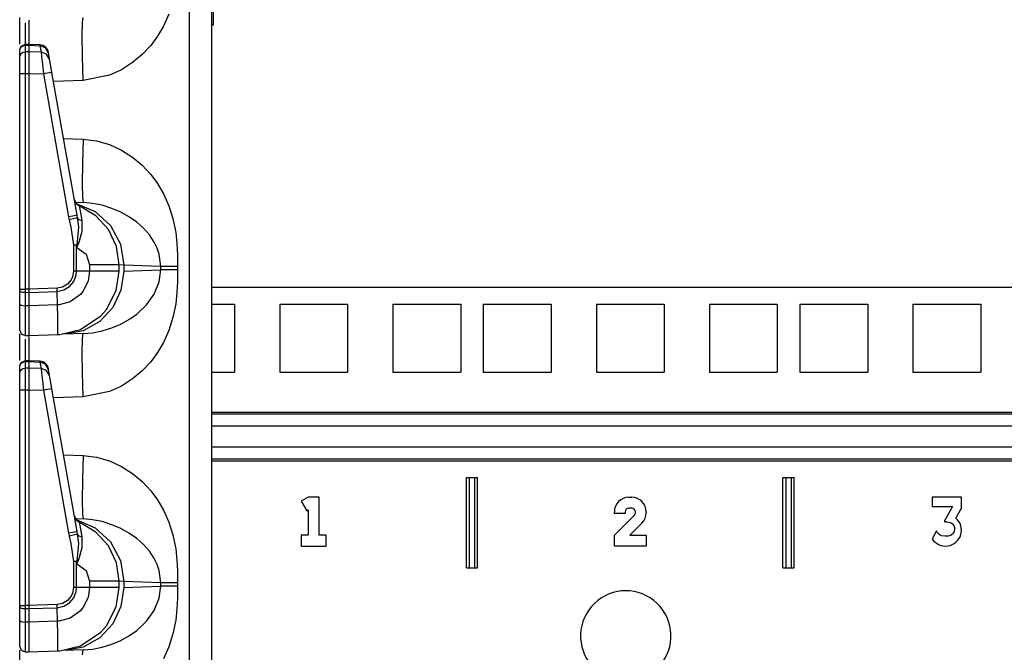
# Model space of a CAD drawing. Extents: x 9 to 73, y 6 to 131.
# Drawn here: x 9 to 15, y 62 to 65 of the extents above; entities that cross this region are included whole.
import ezdxf

# ---------------------------------------------------------------- set-up
doc = ezdxf.new("R2010")
doc.units = 0
doc.header["$MEASUREMENT"] = 0
doc.layers.add('PACKAGE1', color=7, linetype='CONTINUOUS')

msp = doc.modelspace()

# ---------------------------------------------------------------- linework, layer by layer
at = {"layer": 'PACKAGE1', "color": 95, "linetype": 'CONTINUOUS'}
for p, q in [((10.1668, 48.7953), (10.1668, 67.986)), ((10.2875, 67.9839), (10.2875, 48.7974)), ((10.2975, 65.3209), (10.2975, 64.9843)), ((10.0523, 65.0461), (10.0226, 64.9793)), ((9.2275, 64.9055), (9.2275, 65.0266)), ((9.2569, 64.9979), (9.2569, 64.9647)), ((9.2775, 65.0101), (9.2774, 64.9893)), ((9.2774, 64.9893), (9.2775, 64.8778)), ((9.2775, 65.0125), (9.2775, 65.0101)), ((9.573, 64.9253), (9.5743, 65.0012)), ((9.5743, 65.0012), (9.578, 65.0279)), ((9.2569, 64.9647), (9.2569, 64.8724)), ((10.0226, 64.9793), (9.9899, 64.9236)), ((10.2975, 64.9843), (10.2875, 64.9839)), ((9.2275, 64.8789), (9.2275, 64.9055)), ((9.236, 64.8684), (9.2568, 64.8775)), ((9.2775, 64.8775), (9.2568, 64.8772)), ((9.3392, 64.8751), (9.2697, 64.8782)), ((9.2775, 64.8777), (9.2775, 64.8736)), ((9.2775, 64.8759), (9.2775, 64.8777)), ((9.5743, 64.8119), (9.573, 64.9253)), ((9.9899, 64.9236), (9.9516, 64.8721)), ((9.2275, 64.8475), (9.236, 64.8684)), ((9.2275, 64.8443), (9.2297, 64.8552)), ((9.2275, 64.8081), (9.2275, 64.8443)), ((9.2297, 64.8552), (9.2361, 64.8646)), ((9.2297, 64.8191), (9.2361, 64.8284)), ((9.2361, 64.8646), (9.2456, 64.8709)), ((9.2361, 64.8284), (9.2456, 64.8347)), ((9.2456, 64.8709), (9.2569, 64.8732)), ((9.2456, 64.8347), (9.2569, 64.8371)), ((9.2569, 64.8763), (9.2569, 64.8732)), ((9.2569, 64.8732), (9.2775, 64.8736)), ((9.2569, 64.8732), (9.2569, 64.8371)), ((9.2775, 64.8374), (9.2569, 64.8371)), ((9.2569, 64.8371), (9.2569, 64.8224)), ((9.2775, 64.8736), (9.2775, 64.8374)), ((9.2775, 64.8736), (9.3392, 64.8708)), ((9.3454, 64.8356), (9.2775, 64.8374)), ((9.2775, 64.8374), (9.2775, 64.8202)), ((9.3392, 64.8751), (9.3392, 64.8708)), ((9.3703, 64.8593), (9.3392, 64.8708)), ((9.3392, 64.8708), (9.3454, 64.8356)), ((9.3765, 64.8241), (9.3454, 64.8356)), ((9.3454, 64.8356), (9.3484, 64.8106)), ((9.3866, 64.8313), (9.3703, 64.8593)), ((9.3929, 64.796), (9.3765, 64.8241)), ((9.3866, 64.8313), (9.3862, 64.8338)), ((9.3929, 64.796), (9.3866, 64.8313)), ((9.9516, 64.8721), (9.9042, 64.8214)), ((9.2275, 64.8081), (9.2297, 64.8191)), ((9.2275, 64.797), (9.2275, 64.8081)), ((9.2275, 64.7759), (9.2275, 64.797)), ((9.2275, 64.7481), (9.2275, 64.7759)), ((9.2569, 64.8224), (9.2569, 64.7946)), ((9.2569, 64.7946), (9.2569, 64.758)), ((9.2775, 64.8202), (9.2775, 64.7928)), ((9.2775, 64.7928), (9.2775, 64.7576)), ((9.3484, 64.8106), (9.353, 64.7675)), ((9.3976, 64.7691), (9.3929, 64.796)), ((9.4057, 64.7233), (9.3976, 64.7691)), ((9.578, 64.6781), (9.5743, 64.8119)), ((9.8514, 64.7772), (9.7897, 64.7378)), ((9.9042, 64.8214), (9.8514, 64.7772)), ((9.2275, 64.7168), (9.2275, 64.7481)), ((9.2275, 63.5235), (9.2275, 64.7168)), ((9.2275, 64.7168), (9.2297, 64.7168)), ((9.2297, 64.7168), (9.2361, 64.7168)), ((9.2361, 64.7168), (9.2456, 64.7168)), ((9.2456, 64.7168), (9.2569, 64.7168)), ((9.2569, 64.758), (9.2569, 64.7243)), ((9.2569, 64.7243), (9.2569, 64.7168)), ((9.2569, 64.7168), (9.2569, 63.5235)), ((9.2569, 64.7168), (9.2775, 64.7168)), ((9.2775, 64.7576), (9.2775, 64.7168)), ((9.2775, 64.7168), (9.2775, 63.5235)), ((9.2775, 64.7168), (9.3582, 64.7146)), ((9.353, 64.7675), (9.3582, 64.7146)), ((9.3919, 64.7206), (9.3582, 64.7146)), ((9.3582, 64.7146), (9.4975, 63.9244)), ((9.4057, 64.7233), (9.3919, 64.7206)), ((9.545, 63.933), (9.4057, 64.7233)), ((9.7897, 64.7378), (9.7241, 64.7078)), ((9.578, 64.6781), (9.4147, 64.6724)), ((9.7241, 64.7078), (9.578, 64.6781)), ((9.4703, 64.357), (9.578, 64.3532)), ((9.578, 64.3532), (9.5743, 64.2195)), ((9.578, 64.3532), (9.6513, 64.3445)), ((9.6513, 64.3445), (9.7241, 64.3235)), ((9.7241, 64.3235), (9.7896, 64.2935)), ((9.7896, 64.2935), (9.8514, 64.2541)), ((9.8514, 64.2541), (9.9042, 64.21)), ((9.5743, 64.2195), (9.573, 64.106)), ((9.9042, 64.21), (9.9516, 64.1593)), ((9.9516, 64.1593), (9.9898, 64.1078)), ((9.573, 64.106), (9.5743, 64.0302)), ((9.9898, 64.1078), (10.0226, 64.052)), ((9.5743, 64.0302), (9.578, 64.0034)), ((10.0226, 64.052), (10.0523, 63.9853)), ((9.5349, 64.0049), (9.578, 64.0034)), ((9.5388, 63.9989), (9.6441, 63.9544)), ((9.6486, 63.9297), (9.56, 63.9824)), ((9.5604, 63.9764), (9.56, 63.9824)), ((9.5649, 63.9488), (9.5604, 63.9764)), ((9.6304, 63.9986), (9.578, 64.0034)), ((9.6827, 63.9881), (9.6304, 63.9986)), ((9.6441, 63.9544), (9.7291, 63.8763)), ((9.7372, 63.9711), (9.6827, 63.9881)), ((9.7863, 63.9501), (9.7372, 63.9711)), ((10.0523, 63.9853), (10.0747, 63.9141)), ((9.5312, 63.9304), (9.4975, 63.9244)), ((9.4975, 63.9244), (9.5011, 63.9075)), ((9.5329, 63.9154), (9.5011, 63.9075)), ((9.5011, 63.9075), (9.5104, 63.8663)), ((9.545, 63.933), (9.5312, 63.9304)), ((9.5477, 63.9194), (9.5329, 63.9154)), ((9.5477, 63.9194), (9.545, 63.933)), ((9.5569, 63.9082), (9.5477, 63.9194)), ((9.5536, 63.8662), (9.5477, 63.9194)), ((9.5735, 63.9015), (9.5569, 63.9082)), ((9.5735, 63.9015), (9.5649, 63.9488)), ((9.5731, 63.8453), (9.5735, 63.9015)), ((9.7181, 63.8536), (9.6486, 63.9297)), ((9.8349, 63.923), (9.7863, 63.9501)), ((9.8742, 63.8952), (9.8349, 63.923)), ((10.0747, 63.9141), (10.0897, 63.8384)), ((9.5104, 63.8663), (9.5253, 63.7669)), ((9.5449, 63.7677), (9.5536, 63.8662)), ((9.5554, 63.7834), (9.5731, 63.8453)), ((9.7623, 63.7604), (9.7181, 63.8536)), ((9.7291, 63.8763), (9.7841, 63.7733)), ((9.9125, 63.8611), (9.8742, 63.8952)), ((9.9444, 63.8245), (9.9125, 63.8611)), ((9.9704, 63.7849), (9.9444, 63.8245)), ((10.0897, 63.8384), (10.0965, 63.7752)), ((9.5354, 63.7673), (9.5253, 63.7669)), ((9.5332, 63.7669), (9.5253, 63.7669)), ((9.5253, 63.7669), (9.5253, 63.6229)), ((9.5408, 63.7669), (9.5332, 63.7669)), ((9.5449, 63.7677), (9.5354, 63.7673)), ((9.5408, 63.7669), (9.5429, 63.7673)), ((9.5408, 63.6229), (9.5408, 63.7669)), ((9.5408, 63.7669), (9.5431, 63.7541)), ((9.5429, 63.7673), (9.5449, 63.7677)), ((9.5432, 63.7548), (9.5431, 63.7541)), ((9.5431, 63.7541), (9.5434, 63.7547)), ((9.5431, 63.7541), (9.5943, 63.718)), ((9.5449, 63.7677), (9.5432, 63.7548)), ((9.5434, 63.7547), (9.5554, 63.7834)), ((9.7775, 63.6585), (9.7623, 63.7604)), ((9.7841, 63.7733), (9.803, 63.6572)), ((9.9866, 63.7513), (9.9704, 63.7849)), ((9.998, 63.7174), (9.9866, 63.7513)), ((10.0965, 63.7752), (10.0994, 63.7159)), ((9.5943, 63.718), (9.6139, 63.6585)), ((10.0069, 63.65), (9.998, 63.7174)), ((10.0994, 63.7159), (10.1, 63.65)), ((9.6995, 63.6585), (9.6139, 63.6585)), ((9.6139, 63.6585), (9.6139, 63.6229)), ((9.7572, 63.6585), (9.6995, 63.6585)), ((9.7775, 63.6585), (9.7572, 63.6585)), ((9.7775, 63.6229), (9.7775, 63.6585)), ((9.803, 63.6572), (9.7775, 63.6585)), ((9.803, 63.6572), (9.803, 63.6242)), ((10.0069, 63.65), (9.803, 63.6572)), ((9.803, 63.6242), (10.0069, 63.6313)), ((9.998, 63.5639), (10.0069, 63.6313)), ((10.0069, 63.6313), (10.0069, 63.65)), ((10.0199, 63.65), (10.0069, 63.65)), ((10.0199, 63.6313), (10.0069, 63.6313)), ((10.0413, 63.65), (10.0199, 63.65)), ((10.0413, 63.6313), (10.0199, 63.6313)), ((10.0689, 63.65), (10.0413, 63.65)), ((10.0689, 63.6313), (10.0413, 63.6313)), ((10.1, 63.65), (10.0689, 63.65)), ((10.1, 63.6313), (10.0689, 63.6313)), ((10.1, 63.6313), (10.0994, 63.5655)), ((10.1, 63.65), (10.1, 63.6313)), ((9.5124, 63.5754), (9.4921, 63.5512)), ((9.52, 63.5918), (9.5124, 63.5754)), ((9.5253, 63.6229), (9.52, 63.5918)), ((9.5408, 63.6229), (9.5253, 63.6229)), ((9.526, 63.5673), (9.5388, 63.6018)), ((9.5388, 63.6018), (9.5408, 63.6229)), ((9.6139, 63.6229), (9.5408, 63.6229)), ((9.6139, 63.6229), (9.6057, 63.5682)), ((9.6995, 63.6229), (9.6139, 63.6229)), ((9.7572, 63.6229), (9.6995, 63.6229)), ((9.7775, 63.6229), (9.7572, 63.6229)), ((9.761, 63.5167), (9.7775, 63.6229)), ((9.803, 63.6242), (9.7874, 63.5183)), ((9.2275, 63.5235), (9.2361, 63.5235)), ((9.2275, 63.5169), (9.2275, 63.5235)), ((9.2275, 63.4423), (9.2275, 63.5169)), ((9.2275, 63.5169), (9.2297, 63.513)), ((9.2361, 63.5235), (9.2569, 63.5235)), ((9.2569, 63.5235), (9.2569, 63.5085)), ((9.2775, 63.5235), (9.2569, 63.5235)), ((9.434, 63.529), (9.2775, 63.5235)), ((9.2775, 63.5235), (9.2775, 63.5065)), ((9.4649, 63.5352), (9.434, 63.529)), ((9.4344, 63.512), (9.434, 63.529)), ((9.4344, 63.512), (9.4708, 63.5197)), ((9.4921, 63.5512), (9.4649, 63.5352)), ((9.4708, 63.5197), (9.5024, 63.5389)), ((9.5024, 63.5389), (9.526, 63.5673)), ((9.6057, 63.5682), (9.5786, 63.514)), ((9.7071, 63.4124), (9.761, 63.5167)), ((9.7874, 63.5183), (9.7416, 63.4223)), ((9.9704, 63.4964), (9.998, 63.5639)), ((10.0994, 63.5655), (10.0965, 63.5062)), ((9.2297, 63.513), (9.2361, 63.5097)), ((9.2361, 63.5097), (9.2456, 63.5075)), ((9.2456, 63.5075), (9.2569, 63.5066)), ((9.2569, 63.5085), (9.2569, 63.5066)), ((9.2569, 63.5066), (9.2569, 63.4321)), ((9.2569, 63.5066), (9.2775, 63.5065)), ((9.2775, 63.5065), (9.4344, 63.512)), ((9.2775, 63.5065), (9.2775, 63.432)), ((9.436, 63.4376), (9.4344, 63.512)), ((9.5631, 63.4953), (9.5056, 63.4542)), ((9.5786, 63.514), (9.5631, 63.4953)), ((9.9285, 63.4374), (9.9704, 63.4964)), ((10.0965, 63.5062), (10.0897, 63.443)), ((9.2275, 63.4011), (9.2275, 63.4423)), ((9.2275, 63.4423), (9.2297, 63.4385)), ((9.2297, 63.4385), (9.2361, 63.4352)), ((9.2361, 63.4352), (9.2456, 63.4329)), ((9.2456, 63.4329), (9.2569, 63.4321)), ((9.2775, 63.432), (9.2569, 63.4321)), ((9.2569, 63.4321), (9.2569, 63.3852)), ((9.436, 63.4375), (9.2775, 63.432)), ((9.2775, 63.432), (9.2775, 63.3649)), ((9.4459, 63.4382), (9.436, 63.4376)), ((9.438, 63.3646), (9.436, 63.4375)), ((9.5056, 63.4542), (9.4459, 63.4382)), ((9.7416, 63.4223), (9.6698, 63.3452)), ((9.6765, 63.3769), (9.7071, 63.4124)), ((9.8742, 63.3861), (9.9285, 63.4374)), ((10.0897, 63.443), (10.0747, 63.3673)), ((9.2275, 63.346), (9.2275, 63.4011)), ((9.2569, 63.3852), (9.2569, 63.3226)), ((9.2775, 63.3649), (9.2775, 63.3126)), ((9.4387, 63.3095), (9.438, 63.3646)), ((9.5642, 63.3007), (9.6765, 63.3769)), ((9.7863, 63.3312), (9.834, 63.3578)), ((9.834, 63.3578), (9.8742, 63.3861)), ((10.0747, 63.3673), (10.0523, 63.2961)), ((9.2275, 63.3101), (9.2275, 63.346)), ((9.2275, 63.2978), (9.2275, 63.3101)), ((9.2569, 63.3226), (9.2569, 63.2818)), ((9.2775, 63.3126), (9.2775, 63.2796)), ((9.4386, 63.2785), (9.4387, 63.3095)), ((9.4498, 63.2736), (9.5642, 63.3007)), ((9.6698, 63.3452), (9.5788, 63.2944)), ((9.6827, 63.2932), (9.7372, 63.3102)), ((9.7372, 63.3102), (9.7863, 63.3312)), ((9.2275, 63.2978), (9.2361, 63.2767)), ((9.2275, 63.1555), (9.2275, 63.2766)), ((9.2361, 63.2767), (9.2569, 63.2678)), ((9.2569, 63.2818), (9.2569, 63.2678)), ((9.2569, 63.2678), (9.2775, 63.2674)), ((9.2569, 63.2479), (9.2569, 63.2147)), ((9.2775, 63.2601), (9.2774, 63.2393)), ((9.2775, 63.2796), (9.2775, 63.2674)), ((9.2775, 63.2674), (9.4397, 63.2731)), ((9.2775, 63.2625), (9.2775, 63.2601)), ((9.4386, 63.275), (9.4386, 63.2785)), ((9.4387, 63.2737), (9.4386, 63.275)), ((9.4388, 63.2733), (9.4387, 63.2737)), ((9.439, 63.2731), (9.4388, 63.2733)), ((9.4391, 63.2731), (9.439, 63.2731)), ((9.4392, 63.2731), (9.4391, 63.2731)), ((9.4395, 63.2731), (9.4392, 63.2731)), ((9.4396, 63.2731), (9.4395, 63.2731)), ((9.4396, 63.2731), (9.4397, 63.2731)), ((9.4397, 63.2731), (9.4498, 63.2736)), ((9.5788, 63.2944), (9.4772, 63.2744)), ((9.578, 63.2779), (9.4772, 63.2744)), ((9.573, 63.1753), (9.5743, 63.2512)), ((9.5743, 63.2512), (9.578, 63.2779)), ((9.578, 63.2779), (9.6304, 63.2827)), ((9.6304, 63.2827), (9.6827, 63.2932)), ((10.0523, 63.2961), (10.0226, 63.2293)), ((9.2569, 63.2147), (9.2569, 63.1224)), ((9.2774, 63.2393), (9.2775, 63.1278)), ((10.0226, 63.2293), (9.9899, 63.1736)), ((9.2275, 63.1288), (9.2275, 63.1555)), ((9.5743, 63.0619), (9.573, 63.1753)), ((9.9899, 63.1736), (9.9516, 63.1221)), ((9.2275, 63.0975), (9.236, 63.1184)), ((9.2275, 63.0943), (9.2297, 63.1052)), ((9.2275, 63.0581), (9.2275, 63.0943)), ((9.2297, 63.1052), (9.2361, 63.1146)), ((9.236, 63.1184), (9.2568, 63.1275)), ((9.2361, 63.1146), (9.2456, 63.1209)), ((9.2361, 63.0784), (9.2456, 63.0847)), ((9.2456, 63.1209), (9.2569, 63.1232)), ((9.2456, 63.0847), (9.2569, 63.0871)), ((9.2775, 63.1275), (9.2568, 63.1272)), ((9.2569, 63.1271), (9.2569, 63.1232)), ((9.2569, 63.1232), (9.2775, 63.1236)), ((9.2569, 63.1232), (9.2569, 63.0871)), ((9.2775, 63.0874), (9.2569, 63.0871)), ((9.2569, 63.0871), (9.2569, 63.0724)), ((9.3392, 63.1251), (9.2697, 63.1282)), ((9.2775, 63.1277), (9.2775, 63.1236)), ((9.2775, 63.1259), (9.2775, 63.1277)), ((9.2775, 63.1236), (9.2775, 63.0874)), ((9.2775, 63.1236), (9.3392, 63.1208)), ((9.3454, 63.0856), (9.2775, 63.0874)), ((9.2775, 63.0874), (9.2775, 63.0702)), ((9.3392, 63.1251), (9.3392, 63.1208)), ((9.3392, 63.1208), (9.3454, 63.0856)), ((9.3703, 63.1093), (9.3392, 63.1208)), ((9.3454, 63.0856), (9.3484, 63.0606)), ((9.3765, 63.0741), (9.3454, 63.0856)), ((9.3866, 63.0813), (9.3703, 63.1093)), ((9.3866, 63.0813), (9.3862, 63.0838)), ((9.3929, 63.046), (9.3866, 63.0813)), ((9.9516, 63.1221), (9.9042, 63.0714)), ((9.2275, 63.0581), (9.2297, 63.0691)), ((9.2275, 63.047), (9.2275, 63.0581)), ((9.2275, 63.0259), (9.2275, 63.047)), ((9.2297, 63.0691), (9.2361, 63.0784)), ((9.2569, 63.0724), (9.2569, 63.0446)), ((9.2569, 63.0446), (9.2569, 63.008)), ((9.2775, 63.0702), (9.2775, 63.0428)), ((9.2775, 63.0428), (9.2775, 63.0076)), ((9.3484, 63.0606), (9.353, 63.0175)), ((9.3929, 63.046), (9.3765, 63.0741)), ((9.3976, 63.0191), (9.3929, 63.046)), ((9.578, 62.9281), (9.5743, 63.0619)), ((9.8514, 63.0272), (9.7897, 62.9878)), ((9.9042, 63.0714), (9.8514, 63.0272)), ((9.2275, 62.9981), (9.2275, 63.0259)), ((9.2275, 62.9668), (9.2275, 62.9981)), ((9.2569, 63.008), (9.2569, 62.9743)), ((9.2569, 62.9743), (9.2569, 62.9668)), ((9.2775, 63.0076), (9.2775, 62.9668)), ((9.353, 63.0175), (9.3582, 62.9646)), ((9.4057, 62.9733), (9.3919, 62.9706)), ((9.4057, 62.9733), (9.3976, 63.0191)), ((9.545, 62.183), (9.4057, 62.9733)), ((9.7897, 62.9878), (9.7241, 62.9578)), ((9.2275, 62.9668), (9.2297, 62.9668)), ((9.2275, 61.7735), (9.2275, 62.9668)), ((9.2297, 62.9668), (9.2361, 62.9668)), ((9.2361, 62.9668), (9.2456, 62.9668)), ((9.2456, 62.9668), (9.2569, 62.9668)), ((9.2569, 62.9668), (9.2775, 62.9668)), ((9.2569, 62.9668), (9.2569, 61.7735)), ((9.2775, 62.9668), (9.3582, 62.9646)), ((9.2775, 62.9668), (9.2775, 61.7735)), ((9.3919, 62.9706), (9.3582, 62.9646)), ((9.3582, 62.9646), (9.4975, 62.1744)), ((9.578, 62.9281), (9.4147, 62.9224)), ((9.7241, 62.9578), (9.578, 62.9281)), ((9.4703, 62.607), (9.578, 62.6032)), ((9.578, 62.6032), (9.5743, 62.4695)), ((9.578, 62.6032), (9.6513, 62.5945)), ((9.6513, 62.5945), (9.7241, 62.5735)), ((9.7241, 62.5735), (9.7896, 62.5435)), ((9.7896, 62.5435), (9.8514, 62.5041)), ((9.8514, 62.5041), (9.9042, 62.46)), ((9.5743, 62.4695), (9.573, 62.356)), ((9.9042, 62.46), (9.9516, 62.4093)), ((9.9516, 62.4093), (9.9898, 62.3578)), ((9.573, 62.356), (9.5743, 62.2802)), ((9.9898, 62.3578), (10.0226, 62.302)), ((9.5743, 62.2802), (9.578, 62.2534)), ((10.0226, 62.302), (10.0523, 62.2353)), ((9.5349, 62.2549), (9.578, 62.2534)), ((9.5388, 62.2489), (9.6441, 62.2044)), ((9.5604, 62.2264), (9.56, 62.2324)), ((9.6486, 62.1797), (9.56, 62.2324)), ((9.5649, 62.1988), (9.5604, 62.2264)), ((9.6304, 62.2486), (9.578, 62.2534)), ((9.6827, 62.2381), (9.6304, 62.2486)), ((9.7372, 62.2211), (9.6827, 62.2381)), ((9.7863, 62.2001), (9.7372, 62.2211)), ((10.0523, 62.2353), (10.0747, 62.1641)), ((9.5312, 62.1804), (9.4975, 62.1744)), ((9.4975, 62.1744), (9.5011, 62.1575)), ((9.5329, 62.1654), (9.5011, 62.1575)), ((9.5011, 62.1575), (9.5104, 62.1163)), ((9.545, 62.183), (9.5312, 62.1804)), ((9.5477, 62.1694), (9.5329, 62.1654)), ((9.5477, 62.1694), (9.545, 62.183)), ((9.5536, 62.1162), (9.5477, 62.1694)), ((9.5569, 62.1582), (9.5477, 62.1694)), ((9.5735, 62.1515), (9.5569, 62.1582)), ((9.5735, 62.1515), (9.5649, 62.1988)), ((9.6441, 62.2044), (9.7291, 62.1263)), ((9.7181, 62.1036), (9.6486, 62.1797)), ((9.8349, 62.173), (9.7863, 62.2001)), ((9.8742, 62.1452), (9.8349, 62.173)), ((10.0747, 62.1641), (10.0897, 62.0884)), ((9.5104, 62.1163), (9.5253, 62.0169)), ((9.5449, 62.0177), (9.5536, 62.1162)), ((9.5731, 62.0953), (9.5735, 62.1515)), ((9.7623, 62.0104), (9.7181, 62.1036)), ((9.7291, 62.1263), (9.7841, 62.0233)), ((9.9125, 62.1111), (9.8742, 62.1452)), ((9.9444, 62.0745), (9.9125, 62.1111)), ((9.5554, 62.0334), (9.5731, 62.0953)), ((9.9704, 62.0349), (9.9444, 62.0745)), ((10.0897, 62.0884), (10.0965, 62.0252)), ((9.5354, 62.0173), (9.5253, 62.0169)), ((9.5253, 62.0169), (9.5253, 61.8729)), ((9.5332, 62.0169), (9.5253, 62.0169)), ((9.5408, 62.0169), (9.5332, 62.0169)), ((9.5449, 62.0177), (9.5354, 62.0173)), ((9.5408, 62.0169), (9.5429, 62.0173)), ((9.5408, 62.0169), (9.5431, 62.0041)), ((9.5408, 61.8729), (9.5408, 62.0169)), ((9.5429, 62.0173), (9.5449, 62.0177)), ((9.5432, 62.0048), (9.5431, 62.0041)), ((9.5431, 62.0041), (9.5434, 62.0047)), ((9.5431, 62.0041), (9.5943, 61.968)), ((9.5449, 62.0177), (9.5432, 62.0048)), ((9.5434, 62.0047), (9.5554, 62.0334)), ((9.7775, 61.9085), (9.7623, 62.0104)), ((9.7841, 62.0233), (9.803, 61.9072)), ((9.9866, 62.0013), (9.9704, 62.0349)), ((9.998, 61.9674), (9.9866, 62.0013)), ((10.0965, 62.0252), (10.0994, 61.9659)), ((9.5943, 61.968), (9.6139, 61.9085)), ((10.0069, 61.9), (9.998, 61.9674)), ((10.0994, 61.9659), (10.1, 61.9)), ((9.6139, 61.9085), (9.6139, 61.8729)), ((9.6995, 61.9085), (9.6139, 61.9085)), ((9.7572, 61.9085), (9.6995, 61.9085)), ((9.7775, 61.9085), (9.7572, 61.9085)), ((9.803, 61.9072), (9.7775, 61.9085)), ((9.7775, 61.8729), (9.7775, 61.9085)), ((10.0069, 61.9), (9.803, 61.9072)), ((9.803, 61.9072), (9.803, 61.8742)), ((10.0069, 61.8813), (10.0069, 61.9)), ((10.0199, 61.9), (10.0069, 61.9)), ((10.0413, 61.9), (10.0199, 61.9)), ((10.0689, 61.9), (10.0413, 61.9)), ((10.1, 61.9), (10.0689, 61.9)), ((10.1, 61.9), (10.1, 61.8813)), ((9.52, 61.8418), (9.5124, 61.8254)), ((9.5253, 61.8729), (9.52, 61.8418)), ((9.5408, 61.8729), (9.5253, 61.8729)), ((9.526, 61.8173), (9.5388, 61.8518)), ((9.5388, 61.8518), (9.5408, 61.8729)), ((9.6139, 61.8729), (9.5408, 61.8729)), ((9.6139, 61.8729), (9.6057, 61.8182)), ((9.6995, 61.8729), (9.6139, 61.8729)), ((9.7572, 61.8729), (9.6995, 61.8729)), ((9.7775, 61.8729), (9.7572, 61.8729)), ((9.761, 61.7667), (9.7775, 61.8729)), ((9.803, 61.8742), (9.7874, 61.7683)), ((9.803, 61.8742), (10.0069, 61.8813)), ((9.998, 61.8139), (10.0069, 61.8813)), ((10.0199, 61.8813), (10.0069, 61.8813)), ((10.0413, 61.8813), (10.0199, 61.8813)), ((10.0689, 61.8813), (10.0413, 61.8813)), ((10.1, 61.8813), (10.0689, 61.8813)), ((10.1, 61.8813), (10.0994, 61.8155)), ((9.434, 61.779), (9.2775, 61.7735)), ((9.4649, 61.7852), (9.434, 61.779)), ((9.4344, 61.762), (9.434, 61.779)), ((9.4921, 61.8012), (9.4649, 61.7852)), ((9.4708, 61.7697), (9.5024, 61.7889)), ((9.5124, 61.8254), (9.4921, 61.8012)), ((9.5024, 61.7889), (9.526, 61.8173)), ((9.6057, 61.8182), (9.5786, 61.764)), ((9.9704, 61.7464), (9.998, 61.8139)), ((10.0994, 61.8155), (10.0965, 61.7562)), ((9.2275, 61.7669), (9.2275, 61.7735)), ((9.2275, 61.7735), (9.2361, 61.7735)), ((9.2275, 61.7669), (9.2297, 61.763)), ((9.2275, 61.6923), (9.2275, 61.7669)), ((9.2297, 61.763), (9.2361, 61.7597)), ((9.2361, 61.7735), (9.2569, 61.7735)), ((9.2361, 61.7597), (9.2456, 61.7575)), ((9.2456, 61.7575), (9.2569, 61.7566)), ((9.2569, 61.7735), (9.2569, 61.7585)), ((9.2775, 61.7735), (9.2569, 61.7735)), ((9.2569, 61.7585), (9.2569, 61.7566)), ((9.2569, 61.7566), (9.2569, 61.6821)), ((9.2569, 61.7566), (9.2775, 61.7565)), ((9.2775, 61.7735), (9.2775, 61.7565)), ((9.2775, 61.7565), (9.4344, 61.762)), ((9.2775, 61.7565), (9.2775, 61.682)), ((9.4344, 61.762), (9.4708, 61.7697)), ((9.436, 61.6876), (9.4344, 61.762)), ((9.5631, 61.7453), (9.5056, 61.7042)), ((9.5786, 61.764), (9.5631, 61.7453)), ((9.7071, 61.6624), (9.761, 61.7667)), ((9.7874, 61.7683), (9.7416, 61.6723)), ((9.9285, 61.6874), (9.9704, 61.7464)), ((10.0965, 61.7562), (10.0897, 61.693)), ((9.2275, 61.6923), (9.2297, 61.6885)), ((9.2275, 61.6511), (9.2275, 61.6923)), ((9.2297, 61.6885), (9.2361, 61.6852)), ((9.2361, 61.6852), (9.2456, 61.6829)), ((9.2456, 61.6829), (9.2569, 61.6821)), ((9.2775, 61.682), (9.2569, 61.6821)), ((9.2569, 61.6821), (9.2569, 61.6352)), ((9.436, 61.6875), (9.2775, 61.682)), ((9.2775, 61.682), (9.2775, 61.6149)), ((9.4459, 61.6882), (9.436, 61.6876)), ((9.438, 61.6146), (9.436, 61.6875)), ((9.5056, 61.7042), (9.4459, 61.6882)), ((9.7416, 61.6723), (9.6698, 61.5952)), ((9.8742, 61.6361), (9.9285, 61.6874)), ((10.0897, 61.693), (10.0747, 61.6173)), ((9.2275, 61.596), (9.2275, 61.6511)), ((9.2569, 61.6352), (9.2569, 61.5726)), ((9.2775, 61.6149), (9.2775, 61.5626)), ((9.4387, 61.5595), (9.438, 61.6146)), ((9.5642, 61.5507), (9.6765, 61.6269)), ((9.6765, 61.6269), (9.7071, 61.6624)), ((9.834, 61.6078), (9.8742, 61.6361)), ((10.0747, 61.6173), (10.0523, 61.5461)), ((9.2275, 61.5601), (9.2275, 61.596)), ((9.2275, 61.5478), (9.2275, 61.5601)), ((9.2569, 61.5726), (9.2569, 61.5318)), ((9.2775, 61.5626), (9.2775, 61.5296)), ((9.4386, 61.5285), (9.4387, 61.5595)), ((9.6698, 61.5952), (9.5788, 61.5444)), ((9.6827, 61.5432), (9.7372, 61.5602)), ((9.7372, 61.5602), (9.7863, 61.5812)), ((9.7863, 61.5812), (9.834, 61.6078)), ((9.2275, 61.5478), (9.2361, 61.5267)), ((9.2275, 61.4055), (9.2275, 61.5266)), ((9.2361, 61.5267), (9.2569, 61.5178)), ((9.2569, 61.5318), (9.2569, 61.5178)), ((9.2569, 61.5178), (9.2775, 61.5174)), ((9.2775, 61.5296), (9.2775, 61.5174)), ((9.2775, 61.5174), (9.4397, 61.5231)), ((9.4386, 61.525), (9.4386, 61.5285)), ((9.4387, 61.5237), (9.4386, 61.525)), ((9.4388, 61.5233), (9.4387, 61.5237)), ((9.439, 61.5231), (9.4388, 61.5233)), ((9.4391, 61.5231), (9.439, 61.5231)), ((9.4392, 61.5231), (9.4391, 61.5231)), ((9.4395, 61.5231), (9.4392, 61.5231)), ((9.4396, 61.5231), (9.4395, 61.5231)), ((9.4396, 61.5231), (9.4397, 61.5231)), ((9.4397, 61.5231), (9.4498, 61.5236)), ((9.4498, 61.5236), (9.5642, 61.5507)), ((9.5788, 61.5444), (9.4772, 61.5244)), ((9.578, 61.5279), (9.4772, 61.5244)), ((9.5743, 61.5012), (9.578, 61.5279)), ((9.578, 61.5279), (9.6304, 61.5327)), ((9.6304, 61.5327), (9.6827, 61.5432)), ((10.0523, 61.5461), (10.0226, 61.4793))]:
    msp.add_line(p, q, dxfattribs=at)
at = {"layer": 'PACKAGE1', "color": 30, "linetype": 'CONTINUOUS'}
for p, q in [((20.1674, 63.5329), (10.2876, 63.5329)), ((10.2875, 63.4404), (10.4152, 63.4404)), ((10.4152, 63.4404), (10.4152, 63.0654)), ((10.6652, 63.4404), (10.6652, 63.0654)), ((10.6652, 63.4404), (11.0402, 63.4404)), ((11.0402, 63.4404), (11.0402, 63.0654)), ((11.2902, 63.4404), (11.6652, 63.4404)), ((11.2902, 63.4404), (11.2902, 63.0654)), ((11.6652, 63.4404), (11.6652, 63.0654)), ((11.7902, 63.4404), (12.1652, 63.4404)), ((11.7902, 63.4404), (11.7902, 63.0654)), ((12.1652, 63.4404), (12.1652, 63.0654)), ((12.4152, 63.4404), (12.4152, 63.0654)), ((12.4152, 63.4404), (12.7902, 63.4404)), ((12.7902, 63.4404), (12.7902, 63.0654)), ((13.0402, 63.4404), (13.4152, 63.4404)), ((13.0402, 63.4404), (13.0402, 63.0654)), ((13.4152, 63.4404), (13.4152, 63.0654)), ((13.5402, 63.4404), (13.9152, 63.4404)), ((13.5402, 63.4404), (13.5402, 63.0654)), ((13.9152, 63.4404), (13.9152, 63.0654)), ((14.1652, 63.4404), (14.5402, 63.4404)), ((14.1652, 63.4404), (14.1652, 63.0654)), ((14.5402, 63.4404), (14.5402, 63.0654)), ((10.2875, 63.0654), (10.4152, 63.0654)), ((10.6652, 63.0654), (11.0402, 63.0654)), ((11.2902, 63.0654), (11.6652, 63.0654)), ((11.7902, 63.0654), (12.1652, 63.0654)), ((12.4152, 63.0654), (12.7902, 63.0654)), ((13.0402, 63.0654), (13.4152, 63.0654)), ((13.5402, 63.0654), (13.9152, 63.0654)), ((14.1652, 63.0654), (14.5402, 63.0654)), ((10.2876, 62.8445), (20.1674, 62.8445)), ((10.2876, 62.8346), (20.1674, 62.8346)), ((20.1673, 62.7653), (10.2875, 62.7653)), ((10.2875, 62.6523), (20.1673, 62.6523)), ((20.1674, 62.5831), (10.2876, 62.5831)), ((20.1674, 62.5731), (10.2876, 62.5731)), ((11.6967, 62.4829), (11.7587, 62.4829)), ((11.6967, 61.9829), (11.6967, 62.4829)), ((11.7117, 62.4829), (11.7117, 61.9829)), ((11.7437, 61.9829), (11.7437, 62.4829)), ((11.7587, 61.9829), (11.7587, 62.4829)), ((13.4467, 62.4829), (13.5087, 62.4829)), ((13.4467, 61.9829), (13.4467, 62.4829)), ((13.4617, 62.4829), (13.4617, 61.9829)), ((13.4937, 61.9829), (13.4937, 62.4829)), ((13.5087, 61.9829), (13.5087, 62.4829)), ((10.8227, 62.3726), (10.7841, 62.3503)), ((10.7841, 62.3503), (10.8141, 62.2983)), ((10.8827, 62.3726), (10.8227, 62.3726)), ((10.8827, 62.1626), (10.8827, 62.3726)), ((12.5947, 62.3726), (12.6107, 62.3726)), ((14.4332, 62.3726), (14.2722, 62.3726)), ((14.2722, 62.3726), (14.2722, 62.3226)), ((14.2722, 62.3226), (14.3838, 62.3226)), ((14.3838, 62.3226), (14.3375, 62.2381)), ((14.4332, 62.3126), (14.4332, 62.3726)), ((10.8141, 62.2983), (10.8227, 62.3033)), ((10.8227, 62.3033), (10.8227, 62.1626)), ((12.5147, 62.2826), (12.5147, 62.2926)), ((12.5747, 62.2826), (12.5147, 62.2826)), ((12.5147, 62.1626), (12.6248, 62.2727)), ((12.5747, 62.2926), (12.5747, 62.2826)), ((12.6107, 62.3126), (12.5947, 62.3126)), ((12.6307, 62.2869), (12.6307, 62.2926)), ((12.6907, 62.2926), (12.6907, 62.2869)), ((14.4028, 62.2571), (14.4332, 62.3126)), ((12.6672, 62.2303), (12.5995, 62.1626)), ((14.3375, 62.2381), (14.3445, 62.2381)), ((14.3445, 62.2381), (14.3475, 62.2378)), ((14.3475, 62.2378), (14.3547, 62.2369)), ((14.3547, 62.2369), (14.3637, 62.2354)), ((14.3637, 62.2354), (14.3723, 62.2335)), ((14.3723, 62.2335), (14.3847, 62.2263)), ((14.3847, 62.2263), (14.3911, 62.2159)), ((14.3911, 62.2159), (14.394, 62.206)), ((10.7841, 62.1626), (10.7841, 62.1026)), ((10.8227, 62.1626), (10.7841, 62.1626)), ((10.9213, 62.1626), (10.8827, 62.1626)), ((10.9213, 62.1026), (10.9213, 62.1626)), ((12.5147, 62.1026), (12.5147, 62.1626)), ((12.5995, 62.1626), (12.6907, 62.1626)), ((12.6907, 62.1626), (12.6907, 62.1026)), ((14.2958, 62.1867), (14.2715, 62.1424)), ((14.2995, 62.1771), (14.2958, 62.1867)), ((14.3059, 62.1697), (14.2995, 62.1771)), ((14.3151, 62.1637), (14.3059, 62.1697)), ((14.3256, 62.1599), (14.3151, 62.1637)), ((14.3428, 62.1571), (14.3256, 62.1599)), ((14.3603, 62.1581), (14.3428, 62.1571)), ((14.3763, 62.1637), (14.3603, 62.1581)), ((14.3891, 62.1746), (14.3763, 62.1637)), ((14.3937, 62.1845), (14.3891, 62.1746)), ((14.395, 62.1959), (14.3937, 62.1845)), ((14.394, 62.206), (14.395, 62.1959)), ((10.7841, 62.1026), (10.9213, 62.1026)), ((12.6907, 62.1026), (12.5147, 62.1026)), ((11.6967, 61.9829), (11.7587, 61.9829)), ((13.4467, 61.9829), (13.5087, 61.9829))]:
    msp.add_line(p, q, dxfattribs=at)
at = {"layer": 'PACKAGE1', "color": 95, "linetype": 'CONTINUOUS'}
for centre, start, end in [((9.337, 64.8251), 10, 86.6153), ((9.5789, 64.0287), 190, 247.7491), ((9.337, 63.0751), 10, 86.6153), ((9.5789, 62.2787), 190, 247.7491)]:
    msp.add_arc(centre, 0.05, start, end, dxfattribs=at)
at = {"layer": 'PACKAGE1', "color": 30, "linetype": 'CONTINUOUS'}
for centre, radius, start, end in [((12.5947, 62.2926), 0.08, 90, 180), ((12.6107, 62.2926), 0.08, 0, 90), ((12.5947, 62.2926), 0.02, 90, 180), ((12.6107, 62.2926), 0.02, 0, 90), ((12.6107, 62.2869), 0.02, 315, 0), ((12.6107, 62.2869), 0.08, 315, 0), ((14.3452, 62.1906), 0.088, 213.2068, 49.1044), ((12.5777, 61.6054), 0.25, 318.5904, 221.4096)]:
    msp.add_arc(centre, radius, start, end, dxfattribs=at)

doc.saveas('drawing.dxf')
